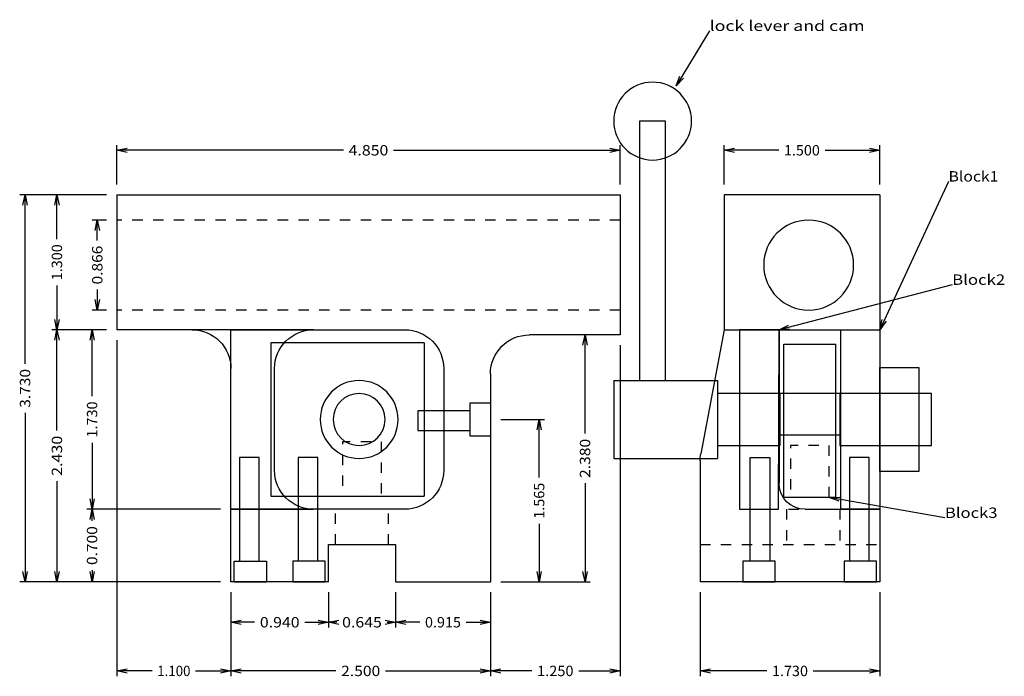
# Model space of a CAD drawing. Extents: x 11.12 to 20.6, y 9.92 to 16.25.
import ezdxf
from ezdxf.enums import TextEntityAlignment as Align

# ---------------------------------------------------------------- set-up
doc = ezdxf.new("R2010")
doc.units = 0
doc.linetypes.add('HIDDEN', pattern=[0.375, 0.25, -0.125])
for name, color, linetype in [('1', 250, 'CONTINUOUS'), ('2', 250, 'CONTINUOUS'), ('4', 250, 'CONTINUOUS'), ('6', 250, 'CONTINUOUS'), ('7', 250, 'CONTINUOUS')]:
    doc.layers.add(name, color=color, linetype=linetype)

msp = doc.modelspace()

# ---------------------------------------------------------------- linework, layer by layer
at = {"layer": '1', "color": 250, "linetype": 'CONTINUOUS', "ltscale": 0.050314, "flags": 128}
for points in [[(17.761601, 16.13832), (17.44076, 15.60824)], [(17.50965, 15.683434), (17.44076, 15.60824), (17.47543, 15.704146)], [(20.06328, 14.68756), (19.40032, 13.259761)], [(20.097801, 13.6922), (18.43032, 13.259761)], [(18.532139, 13.265505), (18.43032, 13.259761), (18.522097, 13.304224)], [(19.460574, 13.342038), (19.40032, 13.259761), (19.424294, 13.358883)], [(19.009359, 11.607528), (18.914419, 11.644761), (19.016377, 11.646908)], [(20.028039, 11.44632), (18.914419, 11.644761)]]:
    msp.add_lwpolyline(points, dxfattribs=at)
at = {"layer": '1', "color": 250, "linetype": 'CONTINUOUS', "ltscale": 0.1, "flags": 128}
for points in [[(12.05032, 14.65976), (12.05032, 15.03856)], [(12.15032, 14.968561), (12.05032, 14.988561), (12.15032, 15.00856)], [(14.233891, 14.988561), (12.05032, 14.988561)], [(14.716748, 14.988561), (16.90032, 14.988561)], [(16.800321, 15.00856), (16.90032, 14.988561), (16.800321, 14.968561)], [(16.90032, 14.65976), (16.90032, 15.03856)], [(17.90032, 14.65976), (17.90032, 15.03856)], [(18.000319, 14.968561), (17.90032, 14.988561), (18.000319, 15.00856)], [(18.426987, 14.988561), (17.90032, 14.988561)], [(18.873653, 14.988561), (19.40032, 14.988561)], [(19.300321, 15.00856), (19.40032, 14.988561), (19.300321, 14.968561)], [(19.40032, 14.65976), (19.40032, 15.03856)], [(11.95032, 14.559761), (11.117161, 14.559761)], [(11.14716, 14.459761), (11.16716, 14.559761), (11.187161, 14.459761)], [(11.16716, 12.931903), (11.16716, 14.559761)], [(11.45412, 14.459761), (11.47412, 14.559761), (11.494121, 14.459761)], [(11.47412, 14.133093), (11.47412, 14.559761)], [(11.95032, 14.31566), (11.81272, 14.31566)], [(11.84272, 14.215661), (11.86272, 14.31566), (11.88272, 14.215661)], [(11.86272, 14.119276), (11.86272, 14.31566)], [(11.47412, 13.686427), (11.47412, 13.259759)], [(11.86272, 13.645944), (11.86272, 13.44956)], [(11.88272, 13.549559), (11.86272, 13.44956), (11.84272, 13.549559)], [(11.95032, 13.44956), (11.81272, 13.44956)], [(11.494121, 13.359759), (11.47412, 13.259759), (11.45412, 13.359759)], [(11.95032, 13.259761), (11.424121, 13.259761)], [(11.95032, 13.259759), (11.424121, 13.259759)], [(11.45412, 13.159762), (11.47412, 13.259761), (11.494121, 13.159762)], [(11.47412, 12.288094), (11.47412, 13.259761)], [(11.95032, 13.259759), (11.762721, 13.259759)], [(11.79272, 13.15976), (11.81272, 13.259759), (11.832721, 13.15976)], [(11.81272, 12.618569), (11.81272, 13.259759)], [(16.541321, 13.109762), (16.561321, 13.209761), (16.58132, 13.109762)], [(16.561321, 12.258331), (16.561321, 13.209761)], [(12.05032, 13.15976), (12.05032, 9.922201)], [(16.90032, 13.109762), (16.90032, 9.922201)], [(11.16716, 12.457617), (11.16716, 10.82976)], [(15.750319, 12.39476), (16.16932, 12.39476)], [(16.099321, 12.29476), (16.11932, 12.39476), (16.13932, 12.29476)], [(16.11932, 11.835593), (16.11932, 12.39476)], [(11.81272, 12.17095), (11.81272, 11.52976)], [(11.47412, 11.801427), (11.47412, 10.82976)], [(16.561321, 11.781189), (16.561321, 10.82976)], [(11.832721, 11.62976), (11.81272, 11.52976), (11.79272, 11.62976)], [(13.050321, 11.52976), (11.762721, 11.52976)], [(11.79272, 11.42976), (11.81272, 11.52976), (11.832721, 11.42976)], [(11.81272, 11.416902), (11.81272, 11.52976)], [(16.11932, 11.388927), (16.11932, 10.82976)], [(11.187161, 10.92976), (11.16716, 10.82976), (11.14716, 10.92976)], [(11.494121, 10.92976), (11.47412, 10.82976), (11.45412, 10.92976)], [(11.832721, 10.92976), (11.81272, 10.82976), (11.79272, 10.92976)], [(11.81272, 10.942617), (11.81272, 10.82976)], [(16.13932, 10.92976), (16.11932, 10.82976), (16.099321, 10.92976)], [(16.58132, 10.92976), (16.561321, 10.82976), (16.541321, 10.92976)], [(13.050321, 10.82976), (11.117161, 10.82976)], [(15.750319, 10.82976), (16.61132, 10.82976)], [(13.15032, 10.729759), (13.15032, 9.922201)], [(14.09032, 10.729759), (14.09032, 10.39116)], [(14.09032, 10.729759), (14.09032, 10.39116)], [(14.735319, 10.729759), (14.735319, 10.39116)], [(14.735319, 10.729759), (14.735319, 10.39116)], [(15.65032, 10.729759), (15.65032, 9.922201)], [(17.67032, 10.72976), (17.67032, 9.922201)], [(19.40032, 10.72976), (19.40032, 9.922201)], [(13.250319, 10.421159), (13.15032, 10.44116), (13.250319, 10.46116)], [(13.378891, 10.44116), (13.15032, 10.44116)], [(13.861749, 10.44116), (14.09032, 10.44116)], [(13.99032, 10.46116), (14.09032, 10.44116), (13.99032, 10.421159)], [(14.190319, 10.421159), (14.09032, 10.44116), (14.190319, 10.46116)], [(14.171391, 10.44116), (14.09032, 10.44116)], [(14.63532, 10.46116), (14.735319, 10.44116), (14.63532, 10.421159)], [(14.654248, 10.44116), (14.735319, 10.44116)], [(14.835319, 10.421159), (14.735319, 10.44116), (14.835319, 10.46116)], [(14.969487, 10.44116), (14.735319, 10.44116)], [(15.416152, 10.44116), (15.65032, 10.44116)], [(15.550321, 10.46116), (15.65032, 10.44116), (15.550321, 10.421159)], [(12.15032, 9.9522), (12.05032, 9.9722), (12.15032, 9.992201)], [(12.39032, 9.9722), (12.05032, 9.9722)], [(12.81032, 9.9722), (13.15032, 9.9722)], [(13.050321, 9.992201), (13.15032, 9.9722), (13.050321, 9.9522)], [(13.250319, 9.9522), (13.15032, 9.9722), (13.250319, 9.992201)], [(14.161749, 9.9722), (13.15032, 9.9722)], [(14.638891, 9.9722), (15.65032, 9.9722)], [(15.550321, 9.992201), (15.65032, 9.9722), (15.550321, 9.9522)], [(15.750319, 9.9522), (15.65032, 9.9722), (15.750319, 9.992201)], [(16.050083, 9.9722), (15.65032, 9.9722)], [(16.500557, 9.9722), (16.90032, 9.9722)], [(16.800321, 9.992201), (16.90032, 9.9722), (16.800321, 9.9522)], [(17.770319, 9.9522), (17.67032, 9.9722), (17.770319, 9.992201)], [(18.31151, 9.9722), (17.67032, 9.9722)], [(18.75913, 9.9722), (19.40032, 9.9722)], [(19.300321, 9.992201), (19.40032, 9.9722), (19.300321, 9.9522)]]:
    msp.add_lwpolyline(points, dxfattribs=at)
at = {"layer": '1', "color": 250, "linetype": 'CONTINUOUS', "ltscale": 0.805031, "flags": 128}
for points in [[(12.05032, 14.559761), (16.90032, 14.559761), (16.90032, 13.209761)], [(12.05032, 14.559761), (12.05032, 13.259761)], [(19.40032, 14.559761), (17.90032, 14.559761)], [(17.90032, 14.559761), (17.90032, 13.259761), (19.40032, 13.259761)], [(19.40032, 14.559761), (19.40032, 14.559761)], [(19.40032, 14.559761), (19.40032, 13.259761)], [(12.05032, 14.31566), (12.05032, 14.31566)], [(12.05032, 13.44956), (12.05032, 13.44956)], [(12.77532, 13.259759), (12.05032, 13.259759)], [(13.94532, 13.259759), (12.77532, 13.259759)], [(13.94532, 13.259759), (14.82532, 13.259759)], [(16.90032, 13.209761), (16.02532, 13.209761)], [(17.90032, 13.259761), (17.676709, 12.063928)], [(18.43032, 13.259761), (18.43032, 11.779761)], [(19.40032, 13.259761), (19.40032, 11.529761)], [(13.15032, 10.82976), (13.15032, 12.884759)], [(13.57032, 11.90476), (13.57032, 12.884759)], [(15.20032, 12.884763), (15.20032, 11.904759)], [(15.65032, 12.834761), (15.65032, 10.82976)], [(17.67032, 11.995), (17.67032, 10.82976)], [(13.15032, 11.52976), (13.15032, 11.52976)], [(13.15032, 11.52976), (13.94532, 11.52976)], [(14.82532, 11.52976), (13.94532, 11.52976)], [(18.68032, 11.529761), (19.40032, 11.529761)], [(19.40032, 11.529761), (19.40032, 10.82976)], [(14.09032, 10.82976), (14.09032, 11.189759), (14.735319, 11.189759)], [(14.735319, 11.189759), (14.735319, 10.82976)], [(14.09032, 10.82976), (13.15032, 10.82976)], [(14.735319, 10.82976), (15.65032, 10.82976)], [(19.40032, 10.82976), (17.67032, 10.82976)]]:
    msp.add_lwpolyline(points, dxfattribs=at)
at = {"layer": '1', "color": 250, "linetype": 'HIDDEN', "ltscale": 0.25, "flags": 128}
for points in [[(16.90032, 14.31566), (12.05032, 14.31566)], [(16.90032, 13.44956), (12.05032, 13.44956)], [(18.050321, 13.259761), (18.050321, 11.529761), (18.68032, 11.529761)], [(14.156818, 11.189759), (14.156818, 11.52976)], [(14.668819, 11.189759), (14.668819, 11.52976)], [(18.50332, 11.529761), (18.50332, 11.18976)], [(19.015319, 11.529761), (19.015319, 11.18976)], [(17.67032, 11.18976), (19.40032, 11.18976)]]:
    msp.add_lwpolyline(points, dxfattribs=at)
at = {"layer": '1', "color": 250, "linetype": 'CONTINUOUS', "ltscale": 0.805031, "extrusion": (0, 0, -1)}
msp.add_circle((-18.715269, 13.88261), 0.433099, dxfattribs=at)
for centre, radius, start, end in [((-12.77532, 12.884759), 0.375, 90, 180), ((-13.94532, 12.884759), 0.375, 0, 90), ((-14.82532, 12.884761), 0.375, 90, 179.999765), ((-16.02532, 12.834761), 0.375, 0, 90), ((-18.04532, 11.995), 0.375, 0, 10.591567), ((-13.94532, 11.90476), 0.375, 270, 360), ((-14.82532, 11.904759), 0.374999, 180, 270), ((-18.68032, 11.779761), 0.25, 270, 360)]:
    msp.add_arc(centre, radius, start, end, dxfattribs=at)
at = {"layer": '2', "color": 14, "linetype": 'CONTINUOUS', "ltscale": 0.805031, "flags": 128}
for points in [[(17.337319, 12.769761), (17.337319, 15.269762), (17.087319, 15.269762), (17.087319, 12.769762)], [(16.837319, 12.769761), (17.837319, 12.769761)], [(16.837319, 12.769761), (16.837319, 12.019761)], [(17.837319, 12.769761), (17.837319, 12.019761)], [(17.837319, 12.644761), (17.837319, 12.644761)], [(19.90032, 12.644761), (17.837319, 12.644761)], [(18.438544, 12.644762), (18.438544, 12.144762)], [(19.015319, 12.644761), (19.015319, 12.144761)], [(19.90032, 12.144761), (19.90032, 12.644761)], [(19.015319, 12.244761), (18.43852, 12.244761)], [(17.837319, 12.144761), (18.438544, 12.144762)], [(17.837319, 12.144761), (17.837319, 12.144761)], [(19.015319, 12.144761), (19.90032, 12.144761)], [(16.837319, 12.019761), (17.837319, 12.019761)], [(13.18182, 10.82976), (13.49382, 10.82976)], [(13.74682, 10.82976), (14.058819, 10.82976)], [(18.081821, 10.82976), (18.39382, 10.82976)], [(19.05682, 10.82976), (19.36882, 10.82976)]]:
    msp.add_lwpolyline(points, dxfattribs=at)
at = {"layer": '2', "color": 14, "linetype": 'CONTINUOUS', "ltscale": 0.805031, "extrusion": (0, 0, -1)}
for centre, radius in [((-17.212319, 15.269762), 0.375), ((-14.38532, 12.39476), 0.375), ((-14.38532, 12.39476), 0.25)]:
    msp.add_circle(centre, radius, dxfattribs=at)
at = {"layer": '4', "color": 174, "linetype": 'CONTINUOUS', "ltscale": 0.805031, "flags": 128}
for points in [[(13.15032, 11.52976), (13.15032, 13.259759)], [(13.15032, 13.259759), (14.82532, 13.259759)], [(19.40032, 11.529761), (19.02532, 11.529761), (19.02532, 13.259761), (19.40032, 13.259761), (19.40032, 11.529761)], [(15.20032, 12.884759), (15.20032, 11.904759)], [(14.82532, 11.52976), (13.15032, 11.52976)]]:
    msp.add_lwpolyline(points, dxfattribs=at)
at = {"layer": '4', "color": 174, "linetype": 'CONTINUOUS', "ltscale": 0.805031, "extrusion": (0, 0, -1)}
msp.add_circle((-14.38532, 12.39476), 0.25, dxfattribs=at)
for centre, radius, start, end in [((-14.82532, 12.884759), 0.375, 90, 180), ((-14.82532, 11.904759), 0.374999, 180, 270)]:
    msp.add_arc(centre, radius, start, end, dxfattribs=at)
at = {"layer": '6', "color": 134, "linetype": 'CONTINUOUS', "ltscale": 0.805031, "flags": 128}
for points in [[(13.94532, 13.259759), (14.82532, 13.259759)], [(18.43032, 13.259761), (18.050321, 13.259761), (18.050321, 11.529761), (18.425321, 11.529761), (18.43032, 13.259761)], [(13.57032, 11.904759), (13.57032, 12.884759)], [(15.20032, 12.884759), (15.20032, 11.904759)], [(14.82532, 11.529759), (13.94532, 11.52976)]]:
    msp.add_lwpolyline(points, dxfattribs=at)
at = {"layer": '6', "color": 134, "linetype": 'CONTINUOUS', "ltscale": 0.805031, "extrusion": (0, 0, -1)}
msp.add_circle((-14.38532, 12.39476), 0.25, dxfattribs=at)
for centre, start, end in [((-13.94532, 12.884759), 0, 90), ((-14.82532, 12.884759), 90, 180), ((-13.94532, 11.904759), 270, 360), ((-14.82532, 11.904759), 180, 270)]:
    msp.add_arc(centre, 0.375, start, end, dxfattribs=at)
at = {"layer": '7', "color": 214, "linetype": 'CONTINUOUS', "ltscale": 0.805031, "flags": 128}
for points in [[(15.01032, 13.13226), (13.535321, 13.13226)], [(13.535321, 13.13226), (13.535321, 11.65726)], [(15.01032, 13.13226), (15.01032, 11.65726)], [(18.476919, 11.644761), (18.476919, 13.119761)], [(18.476919, 13.119761), (18.976919, 13.119761)], [(18.976919, 11.644761), (18.976919, 13.119761)], [(19.40032, 12.894762), (19.77532, 12.894762), (19.77532, 11.894762), (19.40032, 11.894762), (19.40032, 12.894762)], [(15.65032, 12.550761), (15.45032, 12.550761), (15.45032, 12.23876), (15.65032, 12.23876)], [(15.65032, 12.550761), (15.65032, 12.23876)], [(15.45032, 12.47976), (14.95032, 12.47976), (14.95032, 12.28976), (15.45032, 12.28976)], [(15.65032, 12.39476), (15.65032, 12.39476)], [(13.422819, 11.02976), (13.422819, 12.02976), (13.23282, 12.02976), (13.23282, 11.02976)], [(13.987819, 11.02976), (13.987819, 12.02976), (13.797819, 12.02976), (13.797819, 11.02976)], [(18.152821, 11.029761), (18.152821, 12.029761), (18.342821, 12.029761), (18.342821, 11.029761)], [(19.297819, 11.029761), (19.297819, 12.029761), (19.10782, 12.029761), (19.10782, 11.029761)], [(14.412819, 11.680759), (14.412819, 11.680759)], [(13.535321, 11.65726), (15.01032, 11.65726)], [(18.976919, 11.644761), (18.476919, 11.644761)], [(13.18182, 10.82976), (13.18182, 11.02976), (13.49382, 11.02976), (13.49382, 10.82976)], [(14.058819, 10.82976), (14.058819, 11.02976), (13.74682, 11.02976), (13.74682, 10.82976)], [(18.39382, 10.82976), (18.39382, 11.029761), (18.081821, 11.029761), (18.081821, 10.82976)], [(19.36882, 10.82976), (19.36882, 11.029761), (19.05682, 11.029761), (19.05682, 10.82976)], [(13.18182, 10.82976), (13.49382, 10.82976)], [(13.33782, 10.82976), (13.33782, 10.82976)], [(13.74682, 10.82976), (14.058819, 10.82976)], [(13.90282, 10.82976), (13.90282, 10.82976)], [(18.081821, 10.82976), (18.39382, 10.82976)], [(18.237821, 10.82976), (18.237821, 10.82976)], [(19.05682, 10.82976), (19.36882, 10.82976)], [(19.21282, 10.82976), (19.21282, 10.82976)]]:
    msp.add_lwpolyline(points, dxfattribs=at)
at = {"layer": '7', "color": 214, "linetype": 'HIDDEN', "ltscale": 0.25, "flags": 128}
for points in [[(14.600319, 11.680759), (14.600319, 12.180759), (14.225319, 12.180759), (14.225319, 11.680759)], [(18.914419, 11.644761), (18.914419, 12.144761), (18.539419, 12.144761), (18.539419, 11.644761)]]:
    msp.add_lwpolyline(points, dxfattribs=at)
at = {"layer": '7', "color": 214, "linetype": 'CONTINUOUS', "ltscale": 0.805031, "extrusion": (0, 0, -1)}
msp.add_circle((-14.38532, 12.39476), 0.25, dxfattribs=at)

# ---------------------------------------------------------------- texts
at = {"layer": '1', "color": 250}
for s, height, p, p2 in [('lock lever and cam', 0.099999, (17.761601, 16.13832), (19.254933, 16.13832)), ('4.850', 0.099999, (14.283891, 14.938561), (14.666748, 14.938561)), ('1.500', 0.100001, (18.476986, 14.938561), (18.823654, 14.938561)), ('Block1', 0.099999, (20.06328, 14.68756), (20.54328, 14.68756)), ('Block2', 0.099999, (20.097801, 13.6922), (20.608277, 13.6922)), ('Block3', 0.1, (20.028039, 11.44632), (20.534706, 11.44632)), ('0.940', 0.1, (13.428891, 10.39116), (13.811748, 10.39116)), ('0.645', 0.1, (14.221389, 10.39116), (14.604247, 10.39116)), ('0.915', 0.1, (15.019485, 10.39116), (15.366153, 10.39116)), ('1.100', 0.1, (12.440321, 9.922201), (12.760321, 9.922201)), ('2.500', 0.1, (14.211748, 9.922201), (14.588892, 9.922201)), ('1.250', 0.1, (16.100082, 9.922201), (16.450559, 9.922201)), ('1.730', 0.1, (18.361509, 9.922201), (18.709129, 9.922201))]:
    e = msp.add_text(s, height=height, dxfattribs=at)
    e.set_placement(p, p2, align=Align.FIT)
    e.dxf.unprotected_set("ltscale", 0)
for s, height, p, p2 in [('1.300', 0.1, (11.52412, 13.736426), (11.52412, 14.083094)), ('0.866', 0.1, (11.91272, 13.695944), (11.91272, 14.069278)), ('3.730', 0.1, (11.217161, 12.507617), (11.217161, 12.881902)), ('1.730', 0.1, (11.86272, 12.22095), (11.86272, 12.56857)), ('2.430', 0.1, (11.524121, 11.851427), (11.524121, 12.238094)), ('2.380', 0.099999, (16.61132, 11.831188), (16.61132, 12.208331)), ('1.565', 0.099999, (16.16932, 11.438926), (16.16932, 11.785593)), ('0.700', 0.1, (11.86272, 10.992617), (11.86272, 11.366903))]:
    e = msp.add_text(s, height=height, rotation=90, dxfattribs=at)
    e.set_placement(p, p2, align=Align.FIT)
    e.dxf.unprotected_set("ltscale", 0)

doc.saveas('drawing.dxf')
